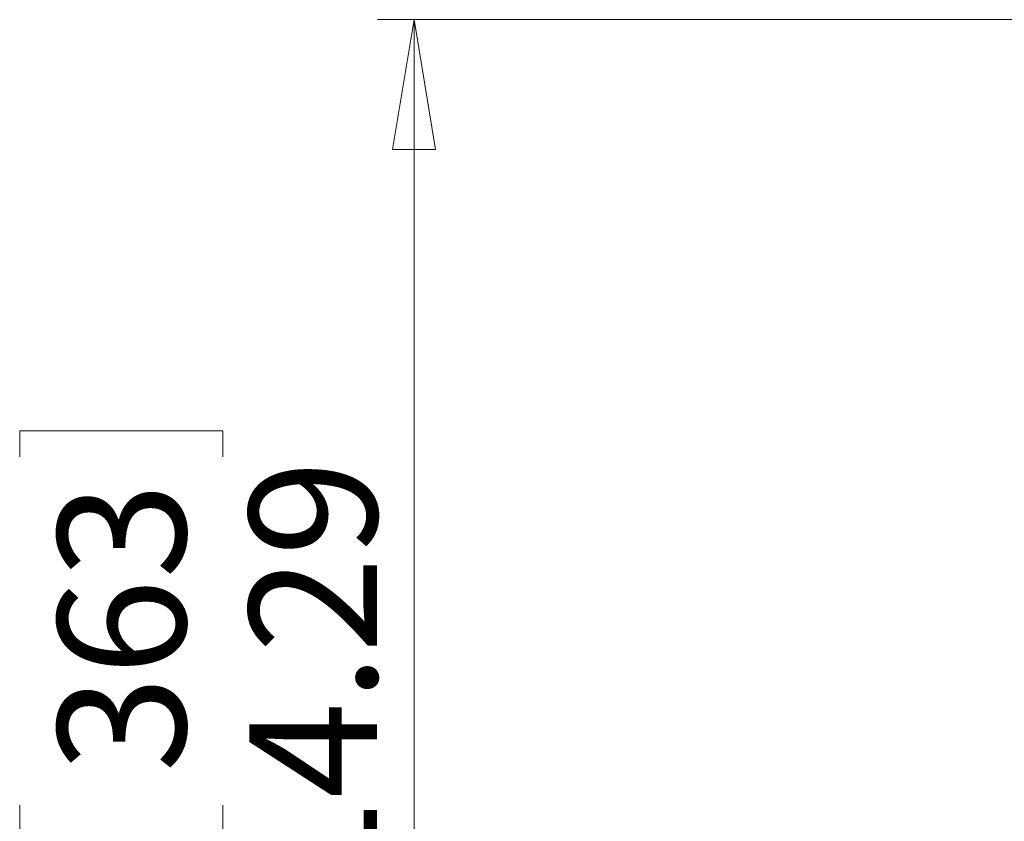
# Model space of a CAD drawing. Units: inches. Extents: x 0.4 to 16.6, y 0.2 to 10.8.
# Drawn here: x 9.9 to 11, y 6.5 to 7.4 of the extents above; entities that cross this region are included whole.
import ezdxf

# ---------------------------------------------------------------- set-up
doc = ezdxf.new("R2010")
doc.units = ezdxf.units.IN
doc.header["$MEASUREMENT"] = 0
doc.styles.add('SLDTEXTSTYLE0', font='TXT', dxfattribs={"width": 0.75})
doc.dimstyles.new('SLDDIMSTYLE3', dxfattribs={"dimtxt": 0.137795, "dimasz": 0.14, "dimexe": 0, "dimexo": 0.0625, "dimgap": 0.034449, "dimtad": 1, "dimlfac": 10, "dimrnd": 1e-09, "dimzin": 12, "dimdsep": 46, "dimtxsty": 'SLDTEXTSTYLE0', "dimblk1": 'CLOSED', "dimblk2": 'CLOSED', "dimsah": 1, "dimcen": 0.09, "dimadec": 0, "dimazin": 3, "dimtfac": 1, "dimtofl": 0, "dimtmove": 0, "dimatfit": 3, "dimldrblk": 'CLOSED', "dimfxl": 0, "dimfrac": 2, "dimtolj": 1, "dimtzin": 12, "dimarcsym": 0})

# ---------------------------------------------------------------- blocks, each defined once
blk = doc.blocks.new('_CLOSED')
at = {"color": 0, "linetype": 'ByBlock', "lineweight": -2}
for p, q in [((-1, 0.166667), (0, 0)), ((-1, 0.166667), (-1, -0.166667)), ((0, 0), (-1, -0.166667)), ((0, 0), (-1, 0))]:
    blk.add_line(p, q, dxfattribs=at)
blk = doc.blocks.new('_D_2')
at = {"color": 7, "linetype": 'Continuous', "lineweight": 0}
for p, q in [((11.6039, 7.3523), (10.3215, 7.3523)), ((10.3609, 7.3523), (10.3609, 5.9232)), ((9.936, 6.8814), (9.936, 6.9094)), ((9.936, 6.9094), (10.1548, 6.9094)), ((10.1548, 6.9094), (10.1548, 6.8814)), ((9.936, 6.506), (9.936, 6.478)), ((10.1548, 6.478), (10.1548, 6.506)), ((9.936, 6.478), (10.1548, 6.478)), ((11.8665, 5.9232), (10.3215, 5.9232))]:
    blk.add_line(p, q, dxfattribs=at)
at = {"color": 7, "linetype": 'Continuous', "lineweight": 0, "xscale": 0.14, "yscale": 0.14}
for p, rotation in [((10.3609, 7.3523, -0.3671), 90.00000000000097), ((10.3609, 5.9232, -0.3671), 270.000000000001)]:
    blk.add_blockref('_CLOSED', p, dxfattribs=dict(at, rotation=rotation))
at = {"color": 7, "linetype": 'Continuous', "lineweight": 0, "char_height": 0.1378, "attachment_point": 1, "rotation": 90, "style": 'SLDTEXTSTYLE0'}
for s, insert in [('14.29', (10.1833, 6.4086, -0.3671)), ('363', (9.9771, 6.541, -0.3671))]:
    blk.add_mtext(s, dxfattribs=dict(at, insert=insert))

msp = doc.modelspace()

# ---------------------------------------------------------------- dimensions: what is measured, and where the dimension line sits
at = {"color": 7, "linetype": 'Continuous', "lineweight": 0}
dim = msp.add_linear_dim(base=(10.3609, 5.9232), p1=(11.6433, 7.3523), p2=(11.9058, 5.9232), angle=90, dimstyle='SLDDIMSTYLE3', dxfattribs=at)
dim.commit()
dim.dimension.update_dxf_attribs({"geometry": '_D_2', "text_midpoint": (10.3609, 6.6937), "dimtype": 160})

doc.saveas('drawing.dxf')
